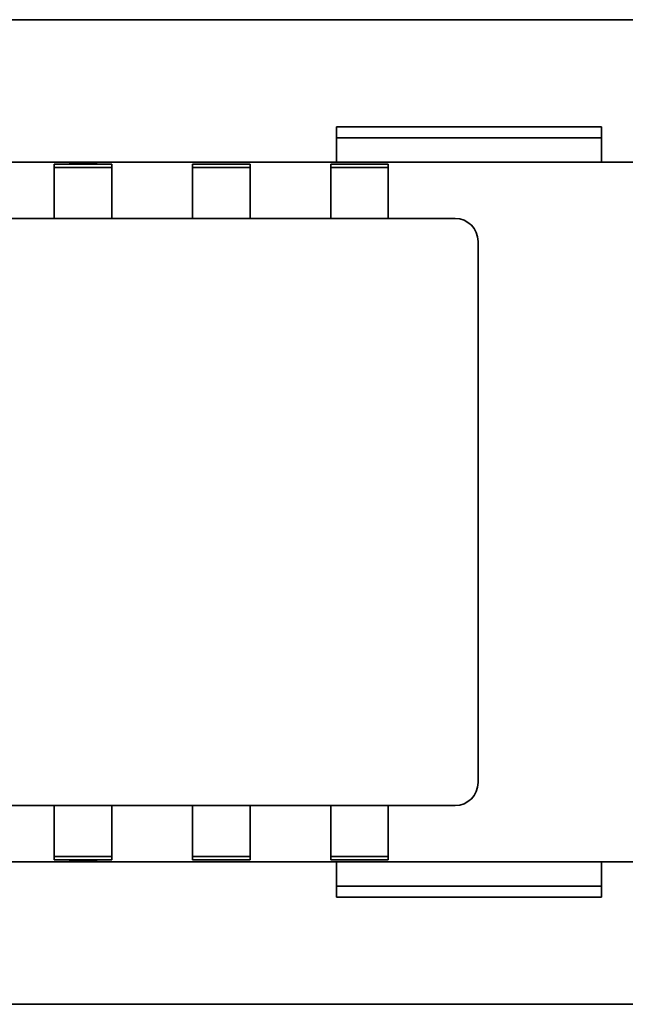
# Model space of a CAD drawing. Units: millimetres. Extents: x 35 to 2070, y 35 to 1450.
# Drawn here: x 502 to 529, y 849 to 891 of the extents above; entities that cross this region are included whole.
import ezdxf

# ---------------------------------------------------------------- set-up
doc = ezdxf.new("R2010")
doc.units = ezdxf.units.MM
doc.header["$LTSCALE"] = 5
doc.layers.add('Visible (ISO)', color=7, linetype='Continuous', lineweight=35)

msp = doc.modelspace()

# ---------------------------------------------------------------- linework, layer by layer
at = {"layer": 'Visible (ISO)'}
for p, q in [((354.969, 891.427), (871.219, 891.427)), ((515.969, 886.242), (515.969, 886.779)), ((515.969, 886.779), (527.469, 886.779)), ((527.469, 886.779), (527.469, 886.242)), ((527.469, 886.296), (515.969, 886.296)), ((515.969, 886.242), (515.969, 885.276)), ((527.469, 885.276), (527.469, 886.242)), ((515.969, 885.243), (515.969, 885.276)), ((527.469, 885.276), (527.469, 885.243)), ((390.32, 885.243), (529.119, 885.243)), ((503.719, 885.149), (503.719, 885.075)), ((503.719, 883.375), (503.719, 885.075)), ((504.404, 885.18), (505.535, 885.18)), ((504.404, 885.176), (504.404, 885.18)), ((504.519, 885.156), (505.419, 885.156)), ((505.419, 885.006), (504.519, 885.006)), ((505.535, 885.176), (505.535, 885.18)), ((506.219, 885.149), (506.219, 885.075)), ((506.219, 885.075), (506.219, 883.375)), ((509.719, 885.149), (509.719, 885.075)), ((509.719, 883.375), (509.719, 885.075)), ((510.519, 885.156), (511.419, 885.156)), ((511.419, 885.006), (510.519, 885.006)), ((512.219, 885.149), (512.219, 885.075)), ((512.219, 885.075), (512.219, 883.375)), ((515.719, 885.149), (515.719, 885.075)), ((515.719, 883.375), (515.719, 885.075)), ((516.519, 885.156), (517.419, 885.156)), ((517.419, 885.006), (516.519, 885.006)), ((518.219, 885.149), (518.219, 885.075)), ((518.219, 885.075), (518.219, 883.375)), ((503.719, 882.793), (503.719, 883.375)), ((506.219, 883.375), (506.219, 882.793)), ((509.719, 882.793), (509.719, 883.375)), ((512.219, 883.375), (512.219, 882.793)), ((515.719, 882.793), (515.719, 883.375)), ((518.219, 883.375), (518.219, 882.793)), ((521.119, 882.793), (397.119, 882.793)), ((522.119, 858.293), (522.119, 881.793)), ((401.534, 857.293), (521.119, 857.293)), ((503.719, 857.293), (503.719, 856.712)), ((506.219, 856.712), (506.219, 857.293)), ((509.719, 857.293), (509.719, 856.712)), ((512.219, 856.712), (512.219, 857.293)), ((515.719, 857.293), (515.719, 856.712)), ((518.219, 856.712), (518.219, 857.293)), ((503.719, 855.012), (503.719, 856.712)), ((506.219, 856.712), (506.219, 855.012)), ((509.719, 855.012), (509.719, 856.712)), ((512.219, 856.712), (512.219, 855.012)), ((515.719, 855.012), (515.719, 856.712)), ((518.219, 856.712), (518.219, 855.012)), ((503.719, 854.938), (503.719, 855.012)), ((504.404, 854.911), (504.404, 854.907)), ((505.419, 855.081), (504.519, 855.081)), ((504.519, 854.931), (505.419, 854.931)), ((505.535, 854.911), (505.535, 854.907)), ((506.219, 854.938), (506.219, 855.012)), ((509.719, 854.938), (509.719, 855.012)), ((511.419, 855.081), (510.519, 855.081)), ((510.519, 854.931), (511.419, 854.931)), ((512.219, 854.938), (512.219, 855.012)), ((515.719, 854.938), (515.719, 855.012)), ((517.419, 855.081), (516.519, 855.081)), ((516.519, 854.931), (517.419, 854.931)), ((518.219, 854.938), (518.219, 855.012)), ((541.619, 854.843), (390.32, 854.843)), ((504.404, 854.907), (505.535, 854.907)), ((515.969, 854.811), (515.969, 854.843)), ((515.969, 854.811), (515.969, 853.845)), ((527.469, 854.843), (527.469, 854.811)), ((527.469, 853.845), (527.469, 854.811)), ((515.969, 853.308), (515.969, 853.845)), ((515.969, 853.791), (527.469, 853.791)), ((527.469, 853.845), (527.469, 853.308)), ((527.469, 853.308), (515.969, 853.308)), ((354.969, 848.66), (871.219, 848.66))]:
    msp.add_line(p, q, dxfattribs=at)
for centre, start, end in [((521.119, 881.793), 0, 90), ((521.119, 858.293), 270, 0)]:
    msp.add_arc(centre, 1, start, end, dxfattribs=at)
for centre, major_axis, start_param, end_param in [((504.519, 885.149), (0.8, 0), 1.570796, 3.141593), ((504.519, 884.999), (-0.8, 0), 4.712389, 6.283185), ((504.969, 885.178), (0.6, 0), 2.801756, 6.623022), ((505.419, 885.149), (0.8, 0), 0, 1.570796), ((505.419, 884.999), (-0.8, 0), 3.141593, 4.712389), ((510.519, 885.149), (0.8, 0), 1.570796, 3.141593), ((510.519, 884.999), (-0.8, 0), 4.712389, 6.283185), ((511.419, 885.149), (0.8, 0), 0, 1.570796), ((511.419, 884.999), (-0.8, 0), 3.141593, 4.712389), ((516.519, 885.149), (0.8, 0), 1.570796, 3.141593), ((516.519, 884.999), (-0.8, 0), 4.712389, 6.283185), ((517.419, 885.149), (0.8, 0), 0, 1.570796), ((517.419, 884.999), (-0.8, 0), 3.141593, 4.712389), ((504.519, 855.088), (0.8, 0), 3.141593, 4.712389), ((504.519, 854.938), (-0.8, 0), 0, 1.570796), ((504.969, 854.909), (0.6, 0), 5.943348, 9.764615), ((505.419, 855.088), (0.8, 0), 4.712389, 6.283185), ((505.419, 854.938), (-0.8, 0), 1.570796, 3.141593), ((510.519, 855.088), (0.8, 0), 3.141593, 4.712389), ((510.519, 854.938), (-0.8, 0), 0, 1.570796), ((511.419, 855.088), (0.8, 0), 4.712389, 6.283185), ((511.419, 854.938), (-0.8, 0), 1.570796, 3.141593), ((516.519, 855.088), (0.8, 0), 3.141593, 4.712389), ((516.519, 854.938), (-0.8, 0), 0, 1.570796), ((517.419, 855.088), (0.8, 0), 4.712389, 6.283185), ((517.419, 854.938), (-0.8, 0), 1.570796, 3.141593)]:
    msp.add_ellipse(centre, major_axis=major_axis, ratio=0.008727, start_param=start_param, end_param=end_param, dxfattribs=at)

doc.saveas('drawing.dxf')
